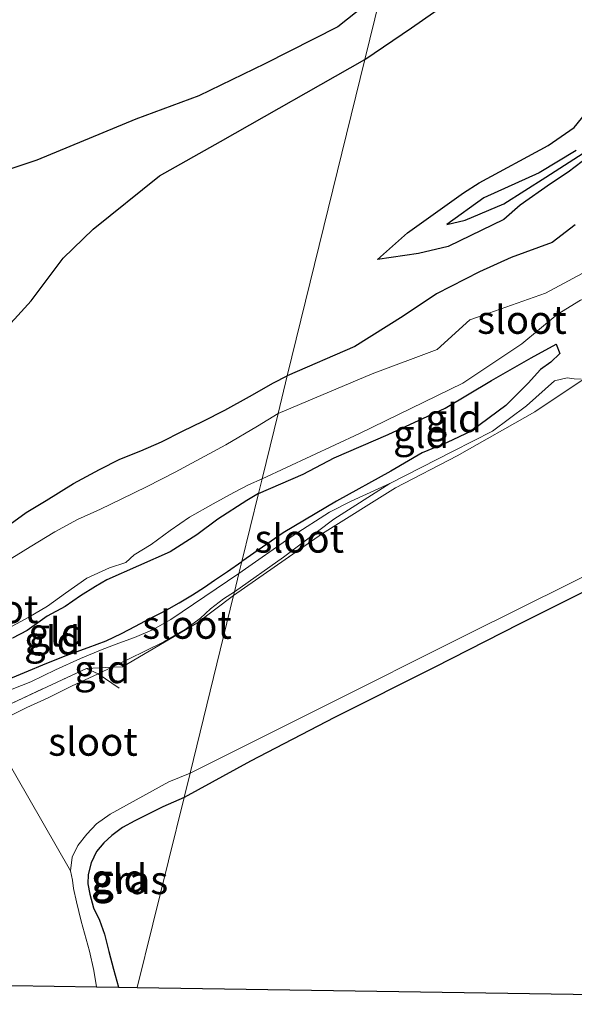
# Model space of a CAD drawing. Units: metres. Extents: x 39991 to 50008, y 401084 to 406250.
# Drawn here: x 41666 to 41715, y 401907 to 401995 of the extents above; entities that cross this region are included whole.
import ezdxf
from ezdxf.enums import TextEntityAlignment as Align

# ---------------------------------------------------------------- set-up
doc = ezdxf.new("R2010")
doc.units = ezdxf.units.M
doc.linetypes.add('IE-TERREINAFSCHEIDING', pattern=[10, 8, -2])
for name, color, linetype in [('B-ME-GW-GRONDWERKLIJN-L-B1', 10, 'Continuous'), ('B-ME-GW-INSTEEKWATERGANG-L-B1', 10, 'Continuous'), ('B-ME-KG-KADASTRAAL-OPNAMEDTMGRENS-L-B1', 10, 'Continuous'), ('B-ME-OG-BREUK-L-B1', 10, 'Continuous')]:
    doc.layers.add(name, color=color, linetype=linetype)
for name, color, linetype, lineweight in [('B-ME-IE-GRASLAND-GV-B6', 93, 'Continuous', 18), ('B-ME-IE-GRONDWERKLIJN-GROND_INGERICHT-GV-B6', 253, 'Continuous', 18), ('B-ME-IE-HULPGEOMETRIE-L-B1', 53, 'Continuous', 18), ('B-ME-IE-TERREINAFSCHEIDING-RASTERHEKWERK-L-B1', 8, 'IE-TERREINAFSCHEIDING', 18), ('B-ME-OG-WATER-GV-B6', 153, 'Continuous', 18)]:
    doc.layers.add(name, color=color, linetype=linetype, lineweight=lineweight)
doc.styles.add('NLCS-ISO', font='NLCS-ISO.TTF')

msp = doc.modelspace()

# ---------------------------------------------------------------- linework, layer by layer
at = {"layer": 'B-ME-GW-GRONDWERKLIJN-L-B1'}
for points in [[(41697.824, 401996.683, 0.646), (41696.515, 401996.052, 0.692), (41694.101, 401994.116, 0.669), (41687.586, 401990.842, 0.682), (41681.704, 401987.973, 0.711), (41676.097, 401985.899, 0.726), (41667.28, 401982.261, 0.711), (41660.34, 401979.934, 0.697), (41654.075, 401979.996, 0.704), (41651.539, 401980.335, 0.715), (41649.598, 401982.192, 0.707)], [(41715.865, 401982.122, -0.081), (41714.597, 401981.181, -0.073), (41713.036, 401980.145, -0.072), (41710.328, 401978.24, -0.063), (41708.888, 401976.985, -0.06), (41703.917, 401974.558, -0.116), (41701.265, 401973.941, -0.112), (41697.642, 401973.402, -0.114), (41700.304, 401975.793, -0.087), (41705.28, 401979.337, -0.066), (41706.67, 401980.229, -0.057), (41712.836, 401983.548, -0.094), (41715.129, 401985.163, -0.157), (41717.649, 401988.211, -0.212)]]:
    msp.add_polyline3d(points, dxfattribs=at)
at = {"layer": 'B-ME-GW-INSTEEKWATERGANG-L-B1'}
for points in [[(41715.247, 401976.498, -0.035), (41713.175, 401974.922, -0.04), (41709.534, 401973.603, -0.001), (41706.716, 401972.324, -0.009), (41702.875, 401970.355, -0.04), (41699.928, 401968.376, -0.011), (41695.596, 401965.661, -0.079), (41689.596, 401963.059, -0.212)], [(41773.355, 401972.708, 0.254), (41758.421, 401965.041, 0.312), (41748.697, 401960.106, 0.301), (41735.301, 401953.15, 0.408), (41726.869, 401949.217, 0.381), (41718.507, 401945.09, 0.321), (41710.243, 401940.963, 0.285), (41702.731, 401937.118, 0.258), (41693.786, 401932.658, 0.216), (41686.322, 401928.765, 0.178), (41680.412, 401925.533, 0.153)], [(41687.033, 401952.588, -0.39), (41691.002, 401954.295, -0.199), (41693.766, 401955.767, -0.189), (41698.592, 401957.832, -0.184), (41703.654, 401960.193, -0.191), (41707.774, 401962.636, -0.185), (41711.302, 401964.674, -0.134), (41713.547, 401965.869, -0.155), (41713.869, 401965.036, -0.124), (41713.063, 401964.27, -0.142), (41712.146, 401963.609, -0.154), (41711.045, 401962.395, -0.061), (41709.059, 401960.414, -0.032), (41705.98, 401958.123, -0.142), (41703.834, 401957.111, -0.147), (41701.615, 401956.198, -0.127), (41698.826, 401954.58, -0.121), (41693.986, 401951.911, -0.153), (41689.225, 401949.071, -0.149), (41685.548, 401946.519, -0.295)], [(41664.896, 401949.859, -0.266), (41666.327, 401950.903, -0.266), (41668.116, 401951.975, -0.259), (41670.556, 401953.469, -0.257), (41672.86, 401954.728, -0.254), (41674.692, 401955.626, -0.247), (41676.552, 401956.37, -0.236), (41678.386, 401957.174, -0.234), (41680.249, 401958.14, -0.227), (41682.098, 401959.035, -0.206), (41684.018, 401960.009, -0.212), (41686.224, 401961.23, -0.212), (41688.368, 401962.424, -0.212), (41689.596, 401963.059, -0.212)], [(41687.033, 401952.588, -0.39), (41685.986, 401951.974, -0.405), (41683.403, 401950.301, -0.44), (41681.535, 401948.89, -0.468), (41679.167, 401947.383, -0.47), (41673.52, 401944.884, -0.47), (41672.525, 401944.301, -0.48), (41671.172, 401943.485, -0.47), (41669.811, 401942.521, -0.447), (41668.208, 401941.657, -0.428), (41666.42, 401940.38, -0.403), (41665.11, 401939.705, -0.398)], [(41664.775, 401936.07, -0.325), (41666.557, 401936.791, -0.308), (41667.826, 401937.344, -0.327), (41669.824, 401938.137, -0.35), (41671.853, 401938.888, -0.36), (41673.462, 401939.473, -0.352), (41674.822, 401940.12, -0.335), (41676.074, 401940.788, -0.313), (41677.362, 401941.448, -0.29), (41678.671, 401942.124, -0.285), (41679.951, 401942.842, -0.28), (41681.14, 401943.576, -0.28), (41682.206, 401944.239, -0.287), (41683.115, 401944.856, -0.3), (41684.26, 401945.654, -0.298), (41685.548, 401946.519, -0.295)], [(41680.412, 401925.533, 0.153), (41678.5, 401924.706, 0.157), (41677.315, 401924.101, 0.157), (41676.009, 401923.443, 0.157), (41674.902, 401922.862, 0.157), (41673.974, 401922.137, 0.157), (41673.263, 401921.484, 0.162), (41672.587, 401920.714, 0.172), (41672.127, 401919.701, 0.18), (41671.868, 401918.67, 0.2), (41671.831, 401917.841, 0.218), (41672.019, 401916.917, 0.233), (41672.323, 401915.711, 0.265), (41672.865, 401914.593, 0.315), (41673.313, 401913.361, 0.335), (41673.688, 401911.827, 0.338), (41674.129, 401910.244, 0.338), (41674.567, 401908.643, 0.338)]]:
    msp.add_polyline3d(points, dxfattribs=at)
at = {"layer": 'B-ME-IE-GRASLAND-GV-B6'}
for points in [[(41773.355, 401972.708, 0.254), (41758.421, 401965.041, 0.312), (41748.697, 401960.106, 0.301), (41735.301, 401953.15, 0.408), (41726.869, 401949.217, 0.381), (41718.507, 401945.09, 0.321), (41710.243, 401940.963, 0.285), (41702.731, 401937.118, 0.258), (41693.786, 401932.658, 0.216), (41686.322, 401928.765, 0.178), (41680.412, 401925.533, 0.153), (41680.942, 401927.7, -0.757), (41692.342, 401933.393, -0.757), (41705.736, 401940.083, -0.757), (41728.269, 401951.279, -0.757), (41745.94, 401960.055, -0.757), (41762.471, 401968.48, -0.757), (41773.373, 401973.839, -0.757), (41773.355, 401972.708, 0.254)], [(41670.28, 401919.006, -0.757), (41670.424, 401920.224, -0.757), (41670.944, 401921.264, -0.757), (41671.734, 401922.255, -0.757), (41672.604, 401923.176, -0.757), (41673.82, 401924.054, -0.757), (41679.047, 401926.906, -0.757), (41680.942, 401927.7, -0.757), (41680.412, 401925.533, 0.153), (41678.5, 401924.706, 0.157), (41677.315, 401924.101, 0.157), (41676.009, 401923.443, 0.157), (41674.902, 401922.862, 0.157), (41673.974, 401922.137, 0.157), (41673.263, 401921.484, 0.162), (41672.587, 401920.714, 0.172), (41672.127, 401919.701, 0.18), (41671.868, 401918.67, 0.2), (41671.831, 401917.841, 0.218), (41672.019, 401916.917, 0.233), (41672.323, 401915.711, 0.265), (41672.865, 401914.593, 0.315), (41673.313, 401913.361, 0.335), (41673.688, 401911.827, 0.338), (41674.129, 401910.244, 0.338), (41674.567, 401908.643, 0.338), (41672.608, 401908.674, -0.757), (41672.364, 401910.11, -0.757), (41671.967, 401911.834, -0.757), (41671.22, 401914.511, -0.757), (41670.806, 401916.238, -0.757), (41670.555, 401917.434, -0.757), (41670.465, 401918.174, -0.757), (41670.28, 401919.006, -0.757)]]:
    msp.add_polyline3d(points, dxfattribs=at)
at = {"layer": 'B-ME-IE-GRONDWERKLIJN-GROND_INGERICHT-GV-B6'}
for points in [[(41715.247, 401976.498, -0.035), (41713.175, 401974.922, -0.04), (41709.534, 401973.603, -0.001), (41706.716, 401972.324, -0.009), (41702.875, 401970.355, -0.04), (41699.928, 401968.376, -0.011), (41695.596, 401965.661, -0.079), (41689.596, 401963.059, -0.212), (41696.486, 401991.202, 0.227), (41697.824, 401996.683, 0.646), (41701.43, 402011.411, 0.43), (41714.502, 402015.996, 0.683), (41726.382, 402022.895, 0.764)], [(41697.824, 401996.683, 0.646), (41696.486, 401991.202, 0.227), (41689.596, 401963.059, -0.212)], [(41715.843, 401972.161, -0.439), (41712.585, 401970.428, -0.454), (41707.536, 401968.639, -0.414), (41705.861, 401968.051, -0.423), (41702.933, 401965.395, -0.512), (41697.155, 401963.226, -0.556), (41688.775, 401959.704, -0.67), (41689.596, 401963.059, -0.212), (41695.596, 401965.661, -0.079), (41699.928, 401968.376, -0.011), (41702.875, 401970.355, -0.04), (41706.716, 401972.324, -0.009), (41709.534, 401973.603, -0.001), (41713.175, 401974.922, -0.04), (41715.247, 401976.498, -0.035)], [(41772.471, 401907.115, 0.943), (41720.86, 401907.92, 0.783), (41676.219, 401908.618, 0.465), (41680.412, 401925.533, 0.153), (41686.322, 401928.765, 0.178), (41693.786, 401932.658, 0.216), (41702.731, 401937.118, 0.258), (41710.243, 401940.963, 0.285), (41718.507, 401945.09, 0.321), (41726.869, 401949.217, 0.381), (41735.301, 401953.15, 0.408), (41748.697, 401960.106, 0.301), (41758.421, 401965.041, 0.312), (41773.355, 401972.708, 0.254), (41773.309, 401969.814, 0.526), (41772.718, 401932.347, 0.795), (41772.471, 401907.115, 0.943)], [(41687.351, 401953.884, -0.67), (41696.026, 401957.911, -0.61), (41705.213, 401962.392, -0.549), (41710.496, 401965.896, -0.535), (41713.642, 401968.502, -0.543), (41715.711, 401969.788, -0.58)], [(41715.776, 401962.752, -0.757), (41715.148, 401962.782, -0.757), (41714.528, 401962.885, -0.757), (41713.388, 401962.606, -0.757), (41710.891, 401960.373, -0.757), (41707.87, 401958.129, -0.757), (41704.353, 401956.349, -0.757), (41698.737, 401953.485, -0.757), (41695.296, 401951.901, -0.576), (41693.351, 401950.928, -0.576), (41690.113, 401948.831, -0.59), (41685.291, 401945.468, -0.67), (41685.548, 401946.519, -0.295), (41689.225, 401949.071, -0.149), (41693.986, 401951.911, -0.153), (41698.826, 401954.58, -0.121), (41701.615, 401956.198, -0.127), (41703.834, 401957.111, -0.147), (41705.98, 401958.123, -0.142), (41709.059, 401960.414, -0.032), (41711.045, 401962.395, -0.061), (41712.146, 401963.609, -0.154), (41713.063, 401964.27, -0.142), (41713.869, 401965.036, -0.124), (41713.547, 401965.869, -0.155), (41711.302, 401964.674, -0.134), (41707.774, 401962.636, -0.185), (41703.654, 401960.193, -0.191), (41698.592, 401957.832, -0.184), (41693.766, 401955.767, -0.189), (41691.002, 401954.295, -0.199), (41687.033, 401952.588, -0.39), (41687.351, 401953.884, -0.67)], [(41687.033, 401952.588, -0.39), (41691.002, 401954.295, -0.199), (41693.766, 401955.767, -0.189), (41698.592, 401957.832, -0.184), (41703.654, 401960.193, -0.191), (41707.774, 401962.636, -0.185), (41711.302, 401964.674, -0.134), (41713.547, 401965.869, -0.155), (41713.869, 401965.036, -0.124), (41713.063, 401964.27, -0.142), (41712.146, 401963.609, -0.154), (41711.045, 401962.395, -0.061), (41709.059, 401960.414, -0.032), (41705.98, 401958.123, -0.142), (41703.834, 401957.111, -0.147), (41701.615, 401956.198, -0.127), (41698.826, 401954.58, -0.121), (41693.986, 401951.911, -0.153), (41689.225, 401949.071, -0.149), (41685.548, 401946.519, -0.295), (41687.033, 401952.588, -0.39)], [(41664.896, 401949.859, -0.266), (41666.327, 401950.903, -0.266), (41668.116, 401951.975, -0.259), (41670.556, 401953.469, -0.257), (41672.86, 401954.728, -0.254), (41674.692, 401955.626, -0.247), (41676.552, 401956.37, -0.236), (41678.386, 401957.174, -0.234), (41680.249, 401958.14, -0.227), (41682.098, 401959.035, -0.206), (41684.018, 401960.009, -0.212), (41686.224, 401961.23, -0.212), (41688.368, 401962.424, -0.212), (41689.596, 401963.059, -0.212), (41688.775, 401959.704, -0.67)], [(41689.596, 401963.059, -0.212), (41688.368, 401962.424, -0.212), (41686.224, 401961.23, -0.212), (41684.018, 401960.009, -0.212), (41682.098, 401959.035, -0.206), (41680.249, 401958.14, -0.227), (41678.386, 401957.174, -0.234), (41676.552, 401956.37, -0.236), (41674.692, 401955.626, -0.247), (41672.86, 401954.728, -0.254), (41670.556, 401953.469, -0.257), (41668.116, 401951.975, -0.259), (41666.327, 401950.903, -0.266), (41664.896, 401949.859, -0.266)], [(41688.775, 401959.704, -0.67), (41686.928, 401958.588, -0.67), (41684.105, 401956.921, -0.67), (41679.604, 401954.496, -0.67), (41677.11, 401953.216, -0.67), (41674.788, 401952.072, -0.67), (41672.942, 401951.195, -0.67), (41670.921, 401950.276, -0.67), (41668.903, 401949.17, -0.67), (41666.678, 401947.842, -0.67), (41664.441, 401946.441, -0.67)], [(41665.08, 401940.77, -0.67), (41666.559, 401941.564, -0.67), (41668.223, 401942.566, -0.67), (41669.839, 401943.706, -0.67), (41671.751, 401945.053, -0.67), (41673.751, 401945.958, -0.67), (41675.211, 401946.439, -0.67), (41675.965, 401947.121, -0.67), (41677.466, 401948.041, -0.67), (41679.155, 401949.28, -0.67), (41680.894, 401950.491, -0.67), (41682.979, 401951.659, -0.67), (41684.83, 401952.665, -0.67), (41686.142, 401953.358, -0.67), (41687.351, 401953.884, -0.67), (41687.033, 401952.588, -0.39), (41685.986, 401951.974, -0.405), (41683.403, 401950.301, -0.44), (41681.535, 401948.89, -0.468), (41679.167, 401947.383, -0.47), (41673.52, 401944.884, -0.47), (41672.525, 401944.301, -0.48), (41671.172, 401943.485, -0.47), (41669.811, 401942.521, -0.447), (41668.208, 401941.657, -0.428), (41666.42, 401940.38, -0.403), (41665.11, 401939.705, -0.398)], [(41665.11, 401939.705, -0.398), (41666.42, 401940.38, -0.403), (41668.208, 401941.657, -0.428), (41669.811, 401942.521, -0.447), (41671.172, 401943.485, -0.47), (41672.525, 401944.301, -0.48), (41673.52, 401944.884, -0.47), (41679.167, 401947.383, -0.47), (41681.535, 401948.89, -0.468), (41683.403, 401950.301, -0.44), (41685.986, 401951.974, -0.405), (41687.033, 401952.588, -0.39), (41685.548, 401946.519, -0.295), (41684.26, 401945.654, -0.298), (41683.115, 401944.856, -0.3), (41682.206, 401944.239, -0.287), (41681.14, 401943.576, -0.28), (41679.951, 401942.842, -0.28), (41678.671, 401942.124, -0.285), (41677.362, 401941.448, -0.29), (41676.074, 401940.788, -0.313), (41674.822, 401940.12, -0.335), (41673.462, 401939.473, -0.352), (41671.853, 401938.888, -0.36), (41669.824, 401938.137, -0.35), (41667.826, 401937.344, -0.327), (41666.557, 401936.791, -0.308), (41664.775, 401936.07, -0.325)], [(41664.775, 401936.07, -0.325), (41666.557, 401936.791, -0.308), (41667.826, 401937.344, -0.327), (41669.824, 401938.137, -0.35), (41671.853, 401938.888, -0.36), (41673.462, 401939.473, -0.352), (41674.822, 401940.12, -0.335), (41676.074, 401940.788, -0.313), (41677.362, 401941.448, -0.29), (41678.671, 401942.124, -0.285), (41679.951, 401942.842, -0.28), (41681.14, 401943.576, -0.28), (41682.206, 401944.239, -0.287), (41683.115, 401944.856, -0.3), (41684.26, 401945.654, -0.298), (41685.548, 401946.519, -0.295), (41685.291, 401945.468, -0.67)], [(41685.291, 401945.468, -0.67), (41679.225, 401941.376, -0.67), (41677.592, 401940.443, -0.67), (41675.985, 401939.765, -0.67), (41674.593, 401939.253, -0.67), (41673.099, 401938.685, -0.67), (41671.175, 401937.896, -0.67), (41668.955, 401936.901, -0.67), (41666.757, 401935.828, -0.67), (41657.271, 401932.104, -0.67)], [(41651.484, 401927.588, -0.757), (41671.722, 401937.018, -0.79), (41672.758, 401936.537, -0.757), (41670.386, 401935.42, -0.757), (41668.309, 401934.4, -0.757), (41666.391, 401933.536, -0.757), (41664.553, 401932.603, -0.757)], [(41673.966, 401937.122, -0.757), (41672.758, 401936.537, -0.757), (41671.722, 401937.018, -0.79), (41673.966, 401937.122, -0.757)], [(41680.412, 401925.533, 0.153), (41676.219, 401908.618, 0.465), (41674.567, 401908.643, 0.338), (41674.129, 401910.244, 0.338), (41673.688, 401911.827, 0.338), (41673.313, 401913.361, 0.335), (41672.865, 401914.593, 0.315), (41672.323, 401915.711, 0.265), (41672.019, 401916.917, 0.233), (41671.831, 401917.841, 0.218), (41671.868, 401918.67, 0.2), (41672.127, 401919.701, 0.18), (41672.587, 401920.714, 0.172), (41673.263, 401921.484, 0.162), (41673.974, 401922.137, 0.157), (41674.902, 401922.862, 0.157), (41676.009, 401923.443, 0.157), (41677.315, 401924.101, 0.157), (41678.5, 401924.706, 0.157), (41680.412, 401925.533, 0.153)]]:
    msp.add_polyline3d(points, dxfattribs=at)
at = {"layer": 'B-ME-IE-HULPGEOMETRIE-L-B1'}
msp.add_polyline3d([(41676.219, 401908.618, 0.465), (41680.412, 401925.533, 0.153), (41680.942, 401927.7, -0.757), (41684.811, 401943.509, -0.757), (41684.887, 401943.817, -0.757), (41685.291, 401945.468, -0.67), (41685.548, 401946.519, -0.295), (41687.033, 401952.588, -0.39), (41687.351, 401953.884, -0.67), (41688.775, 401959.704, -0.67), (41689.596, 401963.059, -0.212), (41696.486, 401991.202, 0.227), (41697.824, 401996.683, 0.646)], dxfattribs=at)
at = {"layer": 'B-ME-IE-TERREINAFSCHEIDING-RASTERHEKWERK-L-B1'}
for p, q in [((41673.966, 401937.122, -0.757), (41671.722, 401937.018, -0.79)), ((41672.758, 401936.537, -0.757), (41671.722, 401937.018, -0.79)), ((41674.627, 401935.255, -0.757), (41672.758, 401936.537, -0.757))]:
    msp.add_line(p, q, dxfattribs=at)
for points in [[(41684.811, 401943.509, -0.757), (41692.719, 401949.021, -0.757), (41699.233, 401953.086, -0.757), (41704.72, 401955.95, -0.757), (41711.644, 401959.858, -0.757), (41715.856, 401962.67, -0.757), (41720.271, 401967.223, -0.757), (41728.633, 401972.237, -0.757), (41734.439, 401975.59, -0.757), (41738.852, 401976.445, -0.757), (41745.779, 401977.648, -0.757), (41756.251, 401983.049, -0.757), (41763.576, 401986.833, -0.757), (41773.663, 401992.218, -0.757)], [(41684.811, 401943.509, -0.757), (41681.528, 401941.052, -0.757), (41674.925, 401937.146, -0.757), (41673.966, 401937.122, -0.757)], [(41648.163, 401934.031, -0.757), (41651.484, 401927.588, -0.757), (41671.722, 401937.018, -0.79)]]:
    msp.add_polyline3d(points, dxfattribs=at)
at = {"layer": 'B-ME-KG-KADASTRAAL-OPNAMEDTMGRENS-L-B1'}
for p, q in [((41672.608, 401908.674, -0.757), (41674.567, 401908.643, 0.338)), ((41674.567, 401908.643, 0.338), (41676.219, 401908.618, 0.465))]:
    msp.add_line(p, q, dxfattribs=at)
for points in [[(41612.243, 401909.617, -0.757), (41672.608, 401908.674, -0.757)], [(41676.219, 401908.618, 0.465), (41720.86, 401907.92, 0.783), (41772.471, 401907.115, 0.943)]]:
    msp.add_polyline3d(points, dxfattribs=at)
at = {"layer": 'B-ME-OG-BREUK-L-B1'}
for points in [[(41696.486, 401991.202, 0.227), (41700.655, 401994.027, 0.205), (41702.628, 401995.387, 0.251), (41704.695, 401996.552, 0.233), (41706.231, 401997.77, 0.247), (41707.696, 401999.11, 0.252), (41709.644, 402000.494, 0.263), (41715.462, 402004.187, 0.273), (41720.106, 402006.705, 0.285), (41724.73, 402009.562, 0.263), (41730.039, 402013.162, 0.313), (41735.804, 402016.468, 0.329), (41744.559, 402021.268, 0.301), (41756.023, 402028.485, 0.314), (41766.202, 402035.424, 0.313), (41774.432, 402041.003, 0.338)], [(41644.432, 401961.078, 0.205), (41644.457, 401961.126, 0.206), (41646.049, 401963.191, 0.177), (41647.631, 401964.167, 0.181), (41650.484, 401964.042, 0.203), (41654.221, 401962.772, 0.199), (41655.736, 401961.886, 0.161), (41658.062, 401962.299, 0.152), (41663.739, 401966.452, 0.123), (41666.795, 401969.736, 0.251), (41669.638, 401973.53, 0.308), (41672.3, 401976.116, 0.301), (41678.2, 401980.847, 0.314), (41683.648, 401983.914, 0.308), (41696.486, 401991.202, 0.227)], [(41715.322, 401983.114, -0.34), (41712.031, 401981.115, -0.319), (41707.11, 401978.906, -0.347), (41703.792, 401976.519, -0.299), (41705.447, 401976.923, -0.32), (41708.881, 401978.362, -0.374), (41712.612, 401980.747, -0.276), (41716.367, 401983.132, -0.222)]]:
    msp.add_polyline3d(points, dxfattribs=at)
at = {"layer": 'B-ME-OG-WATER-GV-B6'}
for points in [[(41773.373, 401973.839, -0.757), (41762.471, 401968.48, -0.757), (41745.94, 401960.055, -0.757), (41728.269, 401951.279, -0.757), (41705.736, 401940.083, -0.757), (41692.342, 401933.393, -0.757), (41680.942, 401927.7, -0.757), (41684.811, 401943.509, -0.757), (41692.719, 401949.021, -0.757), (41699.233, 401953.086, -0.757), (41704.72, 401955.95, -0.757), (41711.644, 401959.858, -0.757), (41715.856, 401962.67, -0.757), (41720.271, 401967.223, -0.757), (41728.633, 401972.237, -0.757), (41734.439, 401975.59, -0.757), (41738.852, 401976.445, -0.757), (41745.779, 401977.648, -0.757), (41756.251, 401983.049, -0.757), (41763.576, 401986.833, -0.757), (41773.663, 401992.218, -0.757), (41773.373, 401973.839, -0.757)], [(41688.775, 401959.704, -0.67), (41697.155, 401963.226, -0.556), (41702.933, 401965.395, -0.512), (41705.861, 401968.051, -0.423), (41707.536, 401968.639, -0.414), (41712.585, 401970.428, -0.454), (41715.843, 401972.161, -0.439), (41718.382, 401974.507, -0.412), (41720.05, 401974.418, -0.469), (41721.854, 401973.312, -0.502), (41723.253, 401973.008, -0.52), (41724.804, 401973.259, -0.543), (41721.927, 401972.218, -0.563), (41719.339, 401972.244, -0.572), (41718.445, 401972.325, -0.572), (41717.81, 401971.678, -0.576), (41718.088, 401970.466, -0.589), (41715.711, 401969.788, -0.58), (41713.642, 401968.502, -0.543), (41710.496, 401965.896, -0.535), (41705.213, 401962.392, -0.549), (41696.026, 401957.911, -0.61), (41687.351, 401953.884, -0.67), (41688.775, 401959.704, -0.67)], [(41715.856, 401962.67, -0.757), (41711.644, 401959.858, -0.757), (41704.72, 401955.95, -0.757), (41699.233, 401953.086, -0.757), (41692.719, 401949.021, -0.757), (41684.811, 401943.509, -0.757), (41684.887, 401943.817, -0.757), (41689.247, 401946.927, -0.757), (41693.731, 401950.285, -0.757), (41698.737, 401953.485, -0.757), (41704.353, 401956.349, -0.757), (41707.87, 401958.129, -0.757), (41710.891, 401960.373, -0.757), (41713.388, 401962.606, -0.757), (41714.528, 401962.885, -0.757), (41715.148, 401962.782, -0.757), (41715.776, 401962.752, -0.757)], [(41664.441, 401946.441, -0.67), (41666.678, 401947.842, -0.67), (41668.903, 401949.17, -0.67), (41670.921, 401950.276, -0.67), (41672.942, 401951.195, -0.67), (41674.788, 401952.072, -0.67), (41677.11, 401953.216, -0.67), (41679.604, 401954.496, -0.67), (41684.105, 401956.921, -0.67), (41686.928, 401958.588, -0.67), (41688.775, 401959.704, -0.67), (41687.351, 401953.884, -0.67), (41686.142, 401953.358, -0.67), (41684.83, 401952.665, -0.67), (41682.979, 401951.659, -0.67), (41680.894, 401950.491, -0.67), (41679.155, 401949.28, -0.67), (41677.466, 401948.041, -0.67), (41675.965, 401947.121, -0.67), (41675.211, 401946.439, -0.67), (41673.751, 401945.958, -0.67), (41671.751, 401945.053, -0.67), (41669.839, 401943.706, -0.67), (41668.223, 401942.566, -0.67), (41666.559, 401941.564, -0.67), (41665.08, 401940.77, -0.67)], [(41685.291, 401945.468, -0.67), (41690.113, 401948.831, -0.59), (41693.351, 401950.928, -0.576), (41695.296, 401951.901, -0.576), (41698.737, 401953.485, -0.757), (41693.731, 401950.285, -0.757), (41689.247, 401946.927, -0.757), (41684.887, 401943.817, -0.757), (41685.291, 401945.468, -0.67)], [(41657.271, 401932.104, -0.67), (41666.757, 401935.828, -0.67), (41668.955, 401936.901, -0.67), (41671.175, 401937.896, -0.67), (41673.099, 401938.685, -0.67), (41674.593, 401939.253, -0.67), (41675.985, 401939.765, -0.67), (41677.592, 401940.443, -0.67), (41679.225, 401941.376, -0.67), (41685.291, 401945.468, -0.67), (41684.887, 401943.817, -0.757)], [(41684.887, 401943.817, -0.757), (41683.903, 401943.194, -0.757), (41682.744, 401942.325, -0.757), (41681.869, 401941.479, -0.757), (41680.491, 401940.479, -0.757), (41678.598, 401939.379, -0.757), (41675.443, 401937.839, -0.757), (41673.966, 401937.122, -0.757), (41671.722, 401937.018, -0.79), (41651.484, 401927.588, -0.757)], [(41684.811, 401943.509, -0.757), (41681.528, 401941.052, -0.757), (41674.925, 401937.146, -0.757), (41673.966, 401937.122, -0.757), (41675.443, 401937.839, -0.757), (41678.598, 401939.379, -0.757), (41680.491, 401940.479, -0.757), (41681.869, 401941.479, -0.757), (41682.744, 401942.325, -0.757), (41683.903, 401943.194, -0.757), (41684.887, 401943.817, -0.757), (41684.811, 401943.509, -0.757)], [(41662.964, 401931.717, -0.757), (41664.553, 401932.603, -0.757), (41666.391, 401933.536, -0.757), (41668.309, 401934.4, -0.757), (41670.386, 401935.42, -0.757), (41672.758, 401936.537, -0.757), (41673.966, 401937.122, -0.757), (41674.925, 401937.146, -0.757), (41681.528, 401941.052, -0.757), (41684.811, 401943.509, -0.757), (41680.942, 401927.7, -0.757), (41679.047, 401926.906, -0.757), (41673.82, 401924.054, -0.757), (41672.604, 401923.176, -0.757), (41671.734, 401922.255, -0.757), (41670.944, 401921.264, -0.757), (41670.424, 401920.224, -0.757), (41670.28, 401919.006, -0.757), (41662.964, 401931.717, -0.757)], [(41662.964, 401931.717, -0.757), (41670.28, 401919.006, -0.757), (41670.465, 401918.174, -0.757), (41670.555, 401917.434, -0.757), (41670.806, 401916.238, -0.757), (41671.22, 401914.511, -0.757), (41671.967, 401911.834, -0.757), (41672.364, 401910.11, -0.757), (41672.608, 401908.674, -0.757), (41612.243, 401909.617, -0.757)]]:
    msp.add_polyline3d(points, dxfattribs=at)

# ---------------------------------------------------------------- texts
at = {"layer": 'B-ME-IE-GRASLAND-GV-B6', "ltscale": 0.2, "style": 'NLCS-ISO'}
msp.add_text('gras', height=2.5, dxfattribs=at).set_placement((41675.611, 401918.1715), align=Align.MIDDLE_CENTER)
at = {"layer": 'B-ME-IE-GRONDWERKLIJN-GROND_INGERICHT-GV-B6', "ltscale": 0.2, "style": 'NLCS-ISO'}
for p in [(41704.4094, 401959.2878), (41701.519, 401957.8895), (41669.0362, 401940.2305), (41668.6518, 401939.5064), (41673.103, 401936.9498), (41674.6161, 401918.332)]:
    msp.add_text('gld', height=2.5, dxfattribs=at).set_placement(p, align=Align.MIDDLE_CENTER)
at = {"layer": 'B-ME-OG-WATER-GV-B6', "ltscale": 0.2, "style": 'NLCS-ISO'}
for p in [(41710.4939, 401968.0465), (41690.6604, 401948.5678), (41663.4464, 401942.3003), (41680.6647, 401940.9042), (41672.2816, 401930.4918)]:
    msp.add_text('sloot', height=2.5, dxfattribs=at).set_placement(p, align=Align.MIDDLE_CENTER)

doc.saveas('drawing.dxf')
